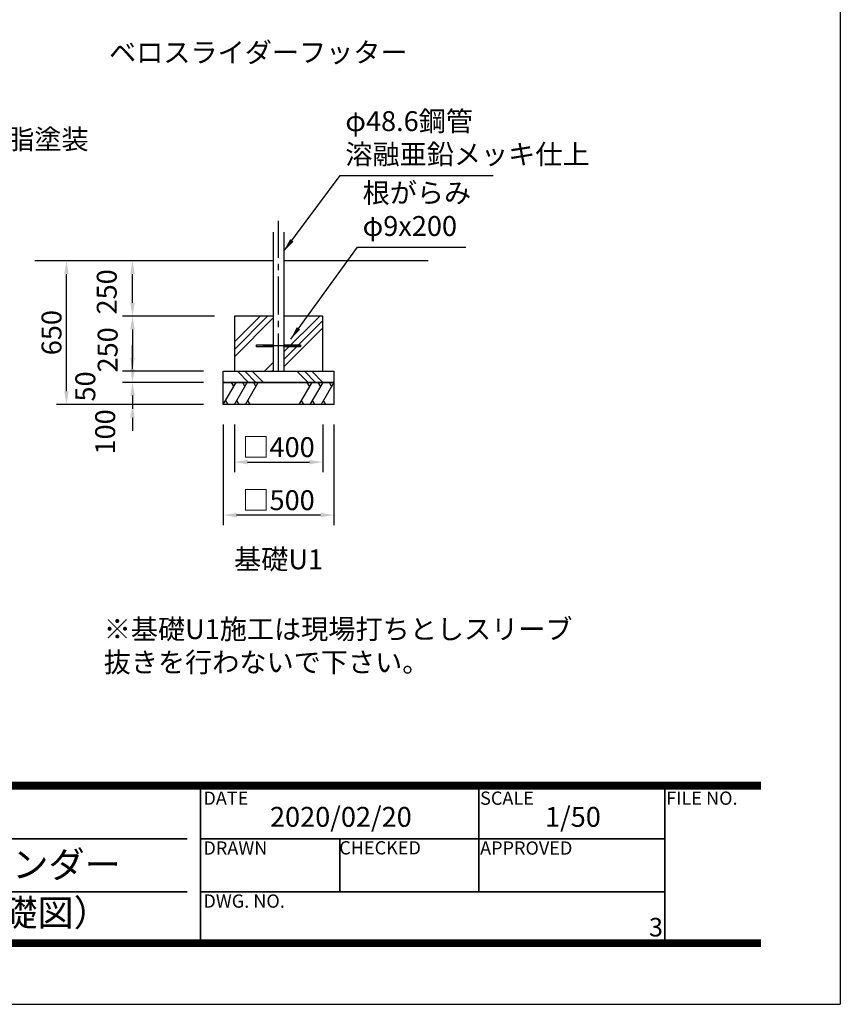
# Model space of a CAD drawing. Extents: x 0 to 21000, y 0 to 14850.
# Drawn here: x 14812 to 21000, y 0 to 7427 of the extents above; entities that cross this region are included whole.
import ezdxf
from ezdxf.enums import TextEntityAlignment as Align

# ---------------------------------------------------------------- set-up
doc = ezdxf.new("R2010")
doc.units = 0
doc.header["$LTSCALE"] = 15
doc.linetypes.add('CENTER2', pattern=[28.575000000000003, 19.05, -3.175, 3.175, -3.175])
doc.layers.get('0').update_dxf_attribs({"linetype": 'CONTINUOUS'})
doc.layers.get('DEFPOINTS').update_dxf_attribs({"linetype": 'CONTINUOUS'})
for name, color, linetype in [('P001', 131, 'CONTINUOUS'), ('P019', 71, 'CONTINUOUS'), ('P919', 75, 'CONTINUOUS'), ('P_1CENTER', 2, 'CENTER2'), ('P_2DIM', 6, 'CONTINUOUS'), ('P_3TEXT', 60, 'CONTINUOUS'), ('P_5DRAWFRAME', 104, 'CONTINUOUS'), ('P_7THICK', 7, 'CONTINUOUS')]:
    doc.layers.add(name, color=color, linetype=linetype)
doc.styles.add('BIGFONT', font='simplex.shx', dxfattribs={"bigfont": 'bigfont.shx'})
doc.dimstyles.new('DIMBIGFONT$0', dxfattribs={"dimscale": 50, "dimtxt": 3, "dimasz": 2, "dimexe": 1.5, "dimexo": 3, "dimgap": 0.75, "dimtad": 1, "dimdec": 1, "dimdsep": 46, "dimtxsty": 'BIGFONT', "dimblk1": 'DOT', "dimblk2": 'DOT', "dimcen": 0, "dimclrt": 230, "dimadec": 0, "dimazin": 0, "dimtfac": 0.6, "dimtdec": 1, "dimtofl": 0, "dimtmove": 2, "dimatfit": 3, "dimldrblk": 'DOT', "dimfxl": 1, "dimtvp": 1, "dimtolj": 1, "dimarcsym": 0})
doc.dimstyles.new('DIMBIGFONT$7', dxfattribs={"dimscale": 50, "dimtxt": 3, "dimasz": 2, "dimexe": 1.5, "dimexo": 3, "dimgap": 0.75, "dimtad": 1, "dimdec": 1, "dimdsep": 46, "dimtxsty": 'BIGFONT', "dimcen": 0, "dimclrt": 230, "dimadec": 0, "dimazin": 0, "dimtfac": 0.6, "dimtdec": 1, "dimtofl": 0, "dimtmove": 0, "dimatfit": 3, "dimfxl": 1, "dimtvp": 1, "dimtolj": 1, "dimarcsym": 0})

# ---------------------------------------------------------------- blocks, each defined once
blk = doc.blocks.new('DFP3')
at = {"color": 0}
for p, q in [((21.5, 33.5), (408, 33.5)), ((21.5, 33.44999999999982), (408, 33.44999999999982)), ((21.5, 33.40000000000009), (408, 33.40000000000009)), ((21.5, 33.34999999999991), (408, 33.34999999999991)), ((21.5, 33.30000000000018), (408, 33.30000000000018)), ((21.5, 33.25), (408, 33.25)), ((21.5, 33.19999999999982), (408, 33.19999999999982)), ((21.5, 33.15000000000009), (408, 33.15000000000009)), ((21.5, 33.09999999999991), (408, 33.09999999999991)), ((21.5, 33.05000000000018), (408, 33.05000000000018)), ((21.5, 33), (408, 33)), ((21.5, 32.94999999999982), (408, 32.94999999999982)), ((21.5, 32.90000000000009), (408, 32.90000000000009)), ((21.5, 32.84999999999991), (408, 32.84999999999991)), ((21.5, 32.80000000000018), (408, 32.80000000000018)), ((21.5, 32.75), (408, 32.75)), ((21.5, 32.69999999999982), (408, 32.69999999999982)), ((323.4749999999999, 33), (323.4749999999999, 9)), ((323.5250000000001, 33), (323.5250000000001, 9)), ((365.4749999999999, 17), (365.4749999999999, 33)), ((365.5250000000001, 17), (365.5250000000001, 33)), ((393.4749999999999, 33), (393.4749999999999, 9)), ((393.5250000000001, 33), (393.5250000000001, 9)), ((21.5, 32.65000000000009), (408, 32.65000000000009)), ((21.5, 32.59999999999991), (408, 32.59999999999991)), ((21.5, 32.55000000000018), (408, 32.55000000000018)), ((21.5, 32.5), (408, 32.5)), ((246.5, 25.02500000000009), (321.5, 25.02500000000009)), ((246.5, 24.97499999999991), (321.5, 24.97499999999991)), ((323.5, 25.02500000000009), (393.5, 25.02500000000009)), ((323.5, 24.97499999999991), (393.5, 24.97499999999991)), ((344.4749999999999, 25), (344.4749999999999, 17)), ((344.5250000000001, 25), (344.5250000000001, 17)), ((246.5, 17.02500000000009), (321.5, 17.02500000000009)), ((246.5, 16.97499999999991), (321.5, 16.97499999999991)), ((323.5, 17.02500000000009), (393.5, 17.02500000000009)), ((323.5, 16.97499999999991), (393.5, 16.97499999999991)), ((21.5, 9.75), (408, 9.75)), ((21.5, 9.699999999999818), (408, 9.699999999999818)), ((21.5, 9.650000000000091), (408, 9.650000000000091)), ((21.5, 9.599999999999909), (408, 9.599999999999909)), ((21.5, 9.550000000000182), (408, 9.550000000000182)), ((21.5, 9.5), (408, 9.5)), ((21.5, 9.449999999999818), (408, 9.449999999999818)), ((21.5, 9.400000000000091), (408, 9.400000000000091)), ((21.5, 9.349999999999909), (408, 9.349999999999909)), ((21.5, 9.300000000000182), (408, 9.300000000000182)), ((21.5, 9.25), (408, 9.25)), ((21.5, 9.199999999999818), (408, 9.199999999999818)), ((21.5, 9.150000000000091), (408, 9.150000000000091)), ((21.5, 9.099999999999909), (408, 9.099999999999909)), ((21.5, 9.050000000000182), (408, 9.050000000000182)), ((21.5, 9), (408, 9)), ((21.5, 8.949999999999818), (408, 8.949999999999818)), ((21.5, 8.900000000000091), (408, 8.900000000000091)), ((21.5, 8.849999999999909), (408, 8.849999999999909)), ((21.5, 8.800000000000182), (408, 8.800000000000182)), ((21.5, 8.75), (408, 8.75))]:
    blk.add_line(p, q, dxfattribs=at)
at = {"layer": 'DEFPOINTS', "color": 0}
for p in [(420, 297), (0, 0)]:
    blk.add_line(p, (420, 0), dxfattribs=at)
at = {"color": 0, "style": 'BIGFONT'}
for s, height, p in [('DATE', 2, (323.943481, 30.1)), ('SCALE', 2, (365.671509, 30.1)), ('FILE NO.', 2, (393.743011, 30.1)), ('DRAWN', 2, (323.943481, 22.57499999999991)), ('CHECKED', 2, (344.4281310000001, 22.61124400000017)), ('APPROVED', 2, (365.671509, 22.57499999999991)), ('DWG. NO.', 2, (323.943481, 14.57499999999991)), ('3', 2.8, (391.1356686741034, 10.23410826057125))]:
    blk.add_text(s, height=height, dxfattribs=at).set_placement(p)
at = {"color": 83, "ltscale": 0.5, "style": 'BIGFONT', "flags": 8}
for tag, p in [('REV04', (26.47495122985561, 27.61385740103822)), ('REV03', (26.47495122985561, 21.70454253201979)), ('REV02', (26.47495122985561, 15.57545657700518)), ('REV01', (26.47495122985561, 10.32545657700518))]:
    blk.add_attdef(tag, text='', height=2, dxfattribs=at).set_placement(p, align=Align.BOTTOM_LEFT)
for tag, p in [('REVD4', (80.97889358425684, 27.61385740103822)), ('R4D', (92.67184913363053, 27.61385740103822)), ('R4C', (101.7968241336305, 27.61385740103822)), ('R4A', (110.9218241336305, 27.61385740103822)), ('REVD3', (80.97889358425684, 21.70454253201979)), ('R3D', (92.67184913363053, 21.70454253201979)), ('R3C', (101.7968241336305, 21.70454253201979)), ('R3A', (110.9218241336305, 21.70454253201979)), ('REVD2', (80.97889358425684, 15.57545657700518)), ('R2D', (92.67184913363053, 15.57545657700518)), ('R2C', (101.7968241336305, 15.57545657700518)), ('R2A', (110.9218241336305, 15.57545657700518)), ('REVD1', (80.97889358425684, 10.32545657700518)), ('R1D', (92.67184913363053, 10.32545657700518)), ('R1C', (101.7968241336305, 10.32545657700518)), ('R1A', (110.9218241336305, 10.32545657700518))]:
    blk.add_attdef(tag, text='', height=2, dxfattribs=at).set_placement(p, align=Align.BOTTOM_CENTER)
at = {"color": 83, "style": 'BIGFONT'}
for tag, height, p in [('PROJECT1', 4, (283.3767781158953, 25.59552576656833)), ('DATE', 3, (344.6767368508332, 25.84170330022686)), ('SCALE', 3, (379.6767368508332, 25.84170330022687)), ('PROJECT2', 4, (284.2017368508333, 17.84170330022687)), ('PROJECT3', 4, (284.2017368508333, 10.56670330022678)), ('DWGNO', 3, (358.6767368508332, 10.56670330022678))]:
    blk.add_attdef(tag, text='', height=height, dxfattribs=at).set_placement(p, align=Align.BOTTOM_CENTER)
blk = doc.blocks.new('*D39')
at = {"layer": 'DEFPOINTS', "color": 0}
for p in [(15662.70183538599, 5607.933126804196), (16388.79172406558, 5607.933126804196), (16430.45839073227, 5191.266460204201)]:
    blk.add_point(p, dxfattribs=at)
at = {"layer": 'P_2DIM', "color": 0, "lineweight": -2}
for p, q in [((16238.79172406558, 5607.933126804196), (15587.70183538599, 5607.933126804196)), ((15662.70183538599, 5291.266460204201), (15662.70183538599, 5507.933126804196)), ((16280.45839073227, 5191.266460204201), (15587.70183538599, 5191.266460204201))]:
    blk.add_line(p, q, dxfattribs=at)
at = {"layer": 'P_2DIM', "color": 0}
for points in [[(15679.36850205265, 5507.933126804196), (15646.03516871932, 5507.933126804196), (15662.70183538599, 5607.933126804196)], [(15646.03516871932, 5291.266460204201), (15679.36850205265, 5291.266460204201), (15662.70183538599, 5191.266460204201)]]:
    blk.add_solid(points, dxfattribs=at)
at = {"layer": 'P_2DIM', "color": 230, "insert": (15468.27791445021, 5373.920637725277), "char_height": 150, "attachment_point": 5, "rotation": 90, "style": 'BIGFONT'}
blk.add_mtext('\\A1;250', dxfattribs=at)
blk = doc.blocks.new('_DOT')
at = {"color": 0, "linetype": 'ByBlock'}
blk.add_line((-0.5, 0), (-1, 0), dxfattribs=at)
at = {"color": 0, "linetype": 'ByBlock', "const_width": 0.5}
blk.add_lwpolyline([(-0.25, 0, 1), (0.25, 0, 1)], format="xyb", close=True, dxfattribs=at)
blk = doc.blocks.new('*D40')
at = {"layer": 'DEFPOINTS', "color": 0}
for p in [(16347.12505739892, 4524.59979353753), (17180.45839073227, 4524.59979353753), (16347.12505739892, 3690.064384928907)]:
    blk.add_point(p, dxfattribs=at)
at = {"layer": 'P_2DIM', "color": 0, "lineweight": -2}
for p, q in [((16347.12505739892, 4374.59979353753), (16347.12505739892, 3615.064384928907)), ((17180.45839073227, 4374.59979353753), (17180.45839073227, 3615.064384928907)), ((17080.45839073227, 3690.064384928907), (16447.12505739892, 3690.064384928907))]:
    blk.add_line(p, q, dxfattribs=at)
at = {"layer": 'P_2DIM', "color": 0}
for points in [[(16447.12505739892, 3706.731051595573), (16447.12505739892, 3673.39771826224), (16347.12505739892, 3690.064384928907)], [(17080.45839073227, 3673.39771826224), (17080.45839073227, 3706.731051595573), (17180.45839073227, 3690.064384928907)]]:
    blk.add_solid(points, dxfattribs=at)
at = {"layer": 'P_2DIM', "color": 230, "insert": (16763.7917240656, 3802.564384928907), "char_height": 150, "attachment_point": 5, "style": 'BIGFONT'}
blk.add_mtext('\\A1;□500', dxfattribs=at)
blk = doc.blocks.new('*D41')
at = {"layer": 'DEFPOINTS', "color": 0}
for p in [(16430.45839073227, 4524.59979353753), (17097.12505739892, 4524.59979353753), (17097.12505739892, 4090.064384928907)]:
    blk.add_point(p, dxfattribs=at)
at = {"layer": 'P_2DIM', "color": 0, "lineweight": -2}
for p, q in [((16430.45839073227, 4374.59979353753), (16430.45839073227, 4015.064384928907)), ((17097.12505739892, 4374.59979353753), (17097.12505739892, 4015.064384928907)), ((16530.45839073227, 4090.064384928907), (16997.12505739892, 4090.064384928907))]:
    blk.add_line(p, q, dxfattribs=at)
at = {"layer": 'P_2DIM', "color": 0}
for points in [[(16530.45839073227, 4106.731051595573), (16530.45839073227, 4073.39771826224), (16430.45839073227, 4090.064384928907)], [(16997.12505739892, 4073.39771826224), (16997.12505739892, 4106.731051595573), (17097.12505739892, 4090.064384928907)]]:
    blk.add_solid(points, dxfattribs=at)
at = {"layer": 'P_2DIM', "color": 230, "insert": (16763.7917240656, 4202.564384928906), "char_height": 150, "attachment_point": 5, "style": 'BIGFONT'}
blk.add_mtext('\\A1;□400', dxfattribs=at)
blk = doc.blocks.new('*D42')
at = {"layer": 'DEFPOINTS', "color": 0}
for p in [(15164.33669792188, 5607.933126804196), (16197.12505739892, 5607.933126804196), (16197.12505739892, 4524.59979353753)]:
    blk.add_point(p, dxfattribs=at)
at = {"layer": 'P_2DIM', "color": 0, "lineweight": -2}
for p, q in [((16047.12505739892, 5607.933126804196), (15089.33669792188, 5607.933126804196)), ((15164.33669792188, 4624.59979353753), (15164.33669792188, 5507.933126804196)), ((16047.12505739892, 4524.59979353753), (15089.33669792188, 4524.59979353753))]:
    blk.add_line(p, q, dxfattribs=at)
at = {"layer": 'P_2DIM', "color": 0}
for points in [[(15181.00336458855, 5507.933126804196), (15147.67003125522, 5507.933126804196), (15164.33669792188, 5607.933126804196)], [(15147.67003125522, 4624.59979353753), (15181.00336458855, 4624.59979353753), (15164.33669792188, 4524.59979353753)]]:
    blk.add_solid(points, dxfattribs=at)
at = {"layer": 'P_2DIM', "color": 230, "insert": (15051.83669792188, 5066.266460170863), "char_height": 150, "attachment_point": 5, "rotation": 90, "style": 'BIGFONT'}
blk.add_mtext('\\A1;650', dxfattribs=at)
blk = doc.blocks.new('*D43')
at = {"layer": 'DEFPOINTS', "color": 0}
for p in [(16347.12505739892, 4774.59979353753), (15662.70183538599, 4691.266460204194), (16347.12505739892, 4691.266460204194)]:
    blk.add_point(p, dxfattribs=at)
at = {"layer": 'P_2DIM', "color": 0, "lineweight": -2}
for p, q in [((15662.70183538599, 4874.59979353753), (15662.70183538599, 4974.59979353753)), ((16197.12505739892, 4774.59979353753), (15587.70183538599, 4774.59979353753)), ((16197.12505739892, 4691.266460204194), (15587.70183538599, 4691.266460204194)), ((15662.70183538599, 4591.266460204194), (15662.70183538599, 4491.266460204194))]:
    blk.add_line(p, q, dxfattribs=at)
at = {"layer": 'P_2DIM', "color": 0}
for points in [[(15646.03516871932, 4874.59979353753), (15679.36850205265, 4874.59979353753), (15662.70183538599, 4774.59979353753)], [(15679.36850205265, 4591.266460204194), (15646.03516871932, 4591.266460204194), (15662.70183538599, 4691.266460204194)]]:
    blk.add_solid(points, dxfattribs=at)
at = {"layer": 'P_2DIM', "color": 230, "insert": (15306.65346931288, 4660.432817415457), "char_height": 150, "attachment_point": 5, "rotation": 90, "style": 'BIGFONT'}
blk.add_mtext('\\A1;50', dxfattribs=at)
blk = doc.blocks.new('*D44')
at = {"layer": 'DEFPOINTS', "color": 0}
for p in [(16347.12505739892, 4691.266460204194), (15662.70183538599, 4524.59979353753), (16347.12505739892, 4524.59979353753)]:
    blk.add_point(p, dxfattribs=at)
at = {"layer": 'P_2DIM', "color": 0, "lineweight": -2}
for p, q in [((15662.70183538599, 4791.266460204194), (15662.70183538599, 4891.266460204194)), ((16197.12505739892, 4691.266460204194), (15587.70183538599, 4691.266460204194)), ((16197.12505739892, 4524.59979353753), (15587.70183538599, 4524.59979353753)), ((15662.70183538599, 4424.59979353753), (15662.70183538599, 4324.59979353753))]:
    blk.add_line(p, q, dxfattribs=at)
at = {"layer": 'P_2DIM', "color": 0}
for points in [[(15646.03516871932, 4791.266460204194), (15679.36850205265, 4791.266460204194), (15662.70183538599, 4691.266460204194)], [(15679.36850205265, 4424.59979353753), (15646.03516871932, 4424.59979353753), (15662.70183538599, 4524.59979353753)]]:
    blk.add_solid(points, dxfattribs=at)
at = {"layer": 'P_2DIM', "color": 230, "insert": (15456.45183538599, 4317.547142161277), "char_height": 150, "attachment_point": 5, "rotation": 90, "style": 'BIGFONT'}
blk.add_mtext('\\A1;100', dxfattribs=at)
blk = doc.blocks.new('*D45')
at = {"layer": 'DEFPOINTS', "color": 0}
for p in [(16430.45839073227, 5191.266460204201), (15662.70183538599, 4774.59979353753), (16347.12505739892, 4774.59979353753)]:
    blk.add_point(p, dxfattribs=at)
at = {"layer": 'P_2DIM', "color": 0, "lineweight": -2}
for p, q in [((16280.45839073227, 5191.266460204201), (15587.70183538599, 5191.266460204201)), ((15662.70183538599, 5091.266460204201), (15662.70183538599, 4874.59979353753)), ((16197.12505739892, 4774.59979353753), (15587.70183538599, 4774.59979353753))]:
    blk.add_line(p, q, dxfattribs=at)
at = {"layer": 'P_2DIM', "color": 0}
for points in [[(15679.36850205265, 5091.266460204201), (15646.03516871932, 5091.266460204201), (15662.70183538599, 5191.266460204201)], [(15646.03516871932, 4874.59979353753), (15679.36850205265, 4874.59979353753), (15662.70183538599, 4774.59979353753)]]:
    blk.add_solid(points, dxfattribs=at)
at = {"layer": 'P_2DIM', "color": 230, "insert": (15475.01235891506, 4936.4045364158), "char_height": 150, "attachment_point": 5, "rotation": 90, "style": 'BIGFONT'}
blk.add_mtext('\\A1;250', dxfattribs=at)

msp = doc.modelspace()

# ---------------------------------------------------------------- hatches: boundary and pattern name
at = {"layer": 'P919'}
h = msp.add_hatch(dxfattribs=at)
h.set_pattern_fill('PLAST', color=256, scale=50, angle=45, style=0)
h.set_pattern_definition([(45, (-23554.19606587951, 32700.26851535014), (-224.5064030267288, 224.5064030267289), []), (45, (-23582.25936625784, 32728.33181572849), (-224.5064030267288, 224.5064030267289), []), (45, (-23610.32266663619, 32756.39511610683), (-224.5064030267288, 224.5064030267289), [])])
h.paths.add_polyline_path([(16804.29172406561, 4774.59979353753), (17097.12505739892, 4774.59979353753), (17097.12505739892, 5191.266460204201), (16804.37280512066, 5191.266460204205), (16804.37280512066, 5107.9364602042), (16804.29172406561, 5107.936460204203)])
h.paths.add_polyline_path([(16430.45839073224, 4774.59979353753), (16723.29172406561, 4774.59979353753), (16723.29172406561, 5191.266460204205), (16430.45839073224, 5191.266460204201)])
h = msp.add_hatch(dxfattribs=at)
h.set_pattern_fill('PLAST', color=256, scale=50, angle=315, style=0)
h.set_pattern_definition([(315, (4850.642262194537, 6498.970112175196), (224.5064030267289, 224.5064030267287), []), (315, (4878.705562572866, 6527.03341255354), (224.5064030267289, 224.5064030267287), []), (315, (4906.768862951225, 6555.096712931884), (224.5064030267289, 224.5064030267287), [])])
h.paths.add_polyline_path([(16347.12505739892, 4774.59979353753), (17180.45839073227, 4774.59979353753), (17180.45839073227, 4691.266460204194), (16347.12505739892, 4691.266460204194)])

# ---------------------------------------------------------------- linework, layer by layer
at = {"layer": 'P001'}
for p, q in [((16723.29172406561, 5825.309515714364), (16723.29172406561, 4774.59979353753)), ((16804.29172406561, 5825.309515714364), (16804.29172406561, 4774.59979353753))]:
    msp.add_line(p, q, dxfattribs=at)
for points in [[(16723.29172406561, 4958.766496583524), (16597.12505739894, 4958.766496583524), (16597.12505739894, 4973.766496583524), (16723.29172406561, 4973.766496583524)], [(16804.29172406561, 4973.766496583524), (16930.45839073227, 4973.766496583524), (16930.45839073227, 4958.766496583524), (16804.29172406561, 4958.766496583524)]]:
    msp.add_lwpolyline(points, dxfattribs=at)
at = {"layer": 'P019'}
msp.add_lwpolyline([(16723.29172406561, 5191.266460204201), (16430.45839073224, 5191.266460204201), (16430.45839073224, 4774.59979353753), (17097.12505739892, 4774.59979353753), (17097.12505739892, 5191.266460204201), (16804.37280512066, 5191.266460204201)], dxfattribs=at)
for points in [[(16347.12505739892, 4774.59979353753), (17180.45839073227, 4774.59979353753), (17180.45839073227, 4691.266460204194), (16347.12505739892, 4691.266460204194)], [(16347.12505739892, 4691.266460204194), (17180.45839073227, 4691.266460204194), (17180.45839073227, 4524.59979353753), (16347.12505739892, 4524.59979353753)]]:
    msp.add_lwpolyline(points, close=True, dxfattribs=at)
at = {"layer": 'P919'}
for p, q in [((16347.12505739892, 4524.59979353753), (16443.35010226385, 4691.266460204194)), ((16426.6834355972, 4662.398946744713), (16410.01676893054, 4691.266460204194)), ((16430.45839073227, 4524.59979353753), (16526.6834355972, 4691.266460204194)), ((16510.01676893054, 4662.398946744713), (16493.35010226385, 4691.266460204194)), ((16513.79172406558, 4524.59979353753), (16610.01676893054, 4691.266460204194)), ((16593.35010226385, 4662.398946744713), (16576.6834355972, 4691.266460204194)), ((17013.79172406561, 4691.266460204194), (16917.56667920065, 4524.59979353753)), ((16997.12505739892, 4662.398946744713), (16980.45839073227, 4691.266460204194)), ((17097.12505739892, 4691.266460204194), (17000.900012534, 4524.59979353753)), ((17080.45839073227, 4662.398946744713), (17063.79172406561, 4691.266460204194)), ((17180.45839073227, 4691.266460204194), (17084.23334586734, 4524.59979353753)), ((17163.79172406561, 4662.398946744713), (17147.12505739892, 4691.266460204194)), ((16363.79172406558, 4553.467306997011), (16380.45839073226, 4524.59979353753)), ((16447.12505739892, 4553.467306997011), (16463.79172406558, 4524.59979353753)), ((16530.45839073227, 4553.467306997011), (16547.12505739892, 4524.59979353753)), ((16934.23334586734, 4553.467306997011), (16950.900012534, 4524.59979353753)), ((17017.56667920065, 4553.467306997011), (17034.23334586734, 4524.59979353753)), ((17100.900012534, 4553.467306997011), (17117.56667920065, 4524.59979353753))]:
    msp.add_line(p, q, dxfattribs=at)
at = {"layer": 'P_1CENTER', "linetype": 'CENTER2'}
for p, q in [((16763.79172406561, 4774.59979353753), (16763.79172406561, 5908.6428490477)), ((16930.45839073227, 4966.266496583538), (16597.12505739894, 4966.266496583538))]:
    msp.add_line(p, q, dxfattribs=at)
at = {"layer": 'P_7THICK'}
for p, q in [((16723.29172406561, 5607.933126804196), (14926.49117608089, 5607.933126804196)), ((17891.54172406561, 5607.933126804196), (16804.37280512066, 5607.933126804196))]:
    msp.add_line(p, q, dxfattribs=at)

# ---------------------------------------------------------------- block references
at = {"layer": 'P_5DRAWFRAME'}
ref = msp.add_blockref('DFP3', (0, 0), dxfattribs=dict(at, xscale=50, yscale=50, zscale=50))
ref.add_attrib('PROJECT2', 'プレイポートワンダー', dxfattribs={"layer": '0', "color": 83, "height": 200, "style": 'BIGFONT'}).set_placement((14210.08684254167, 892.0851650113473), align=Align.BOTTOM_CENTER)
ref.add_attrib('PROJECT3', 'CP-01905（基礎図）', dxfattribs={"layer": '0', "color": 83, "height": 200, "style": 'BIGFONT'}).set_placement((14210.08684254167, 528.3351650113473), align=Align.BOTTOM_CENTER)
ref.add_attrib('DATE', '2020/02/20', dxfattribs={"layer": '0', "color": 83, "height": 150, "style": 'BIGFONT'}).set_placement((17233.83684254164, 1292.085165011347), align=Align.BOTTOM_CENTER)
ref.add_attrib('SCALE', '1/50', dxfattribs={"layer": '0', "color": 83, "height": 150, "style": 'BIGFONT'}).set_placement((18983.83684254164, 1292.085165011347), align=Align.BOTTOM_CENTER)

# ---------------------------------------------------------------- texts
at = {"layer": 'P_2DIM', "color": 230, "char_height": 150, "attachment_point": 7, "style": 'BIGFONT'}
for s, insert in [('φ60.5鋼管 \\P溶融亜鉛メッキ 合成樹脂塗装', (12625.26924267554, 6403.665117530642)), ('φ48.6鋼管\\P溶融亜鉛メッキ仕上', (17267.6286320582, 6289.76823208875)), ('根がらみ\\Pφ9x200', (17397.87450236966, 5748.964901659639))]:
    msp.add_mtext(s, dxfattribs=dict(at, insert=insert))
at = {"layer": 'P_3TEXT', "style": 'BIGFONT'}
for s, p in [('ベロスライダーフッター', (16611.11631035875, 7180.306789631889)), ('基礎U1', (16763.79172406561, 3356.731051528905))]:
    msp.add_text(s, height=150, dxfattribs=at).set_placement(p, align=Align.MIDDLE_CENTER)
at = {"layer": 'P_3TEXT', "insert": (15445.38502097298, 2905.034935187474), "char_height": 150, "attachment_point": 1, "style": 'BIGFONT'}
msp.add_mtext('※基礎U1施工は現場打ちとしスリーブ\\P\u3000抜きを行わないで下さい。', dxfattribs=at)

# ---------------------------------------------------------------- dimensions: what is measured, and where the dimension line sits
at = {"layer": 'P_2DIM'}
dim = msp.add_linear_dim(base=(15164.33669792188, 5607.933126804196), p1=(16197.12505739892, 4524.59979353753), p2=(16197.12505739892, 5607.933126804196), angle=90, dimstyle='DIMBIGFONT$0', override={"dimscale": 50, "dimasz": 2, "dimlfac": 0.6}, dxfattribs=at)
dim.commit()
dim.dimension.update_dxf_attribs({"geometry": '*D42', "text_midpoint": (15051.83669792188, 5066.266460170863)})
for base, p1, p2, picture, middle in [((15662.70183538599, 5607.933126804196), (16430.45839073227, 5191.266460204201), (16388.79172406558, 5607.933126804196), '*D39', (15468.27791445021, 5373.920637725277)), ((15662.70183538599, 4774.59979353753), (16430.45839073227, 5191.266460204201), (16347.12505739892, 4774.59979353753), '*D45', (15475.01235891506, 4936.4045364158)), ((15662.70183538599, 4691.266460204194), (16347.12505739892, 4774.59979353753), (16347.12505739892, 4691.266460204194), '*D43', (15306.65346931288, 4660.432817415457)), ((15662.70183538599, 4524.59979353753), (16347.12505739892, 4691.266460204194), (16347.12505739892, 4524.59979353753), '*D44', (15456.45183538599, 4317.547142161277))]:
    dim = msp.add_linear_dim(base=base, p1=p1, p2=p2, angle=90, dimstyle='DIMBIGFONT$0', override={"dimscale": 50, "dimasz": 2, "dimlfac": 0.6}, dxfattribs=at)
    dim.commit()
    dim.dimension.update_dxf_attribs({"geometry": picture, "text_midpoint": middle, "dimtype": 160})
for base, p1, p2, picture, middle in [((16347.12505739892, 3690.064384928907), (17180.45839073227, 4524.59979353753), (16347.12505739892, 4524.59979353753), '*D40', (16763.7917240656, 3802.564384928907)), ((17097.12505739892, 4090.064384928907), (16430.45839073227, 4524.59979353753), (17097.12505739892, 4524.59979353753), '*D41', (16763.7917240656, 4202.564384928906))]:
    dim = msp.add_linear_dim(base=base, p1=p1, p2=p2, text='□<>', dimstyle='DIMBIGFONT$0', override={"dimscale": 50, "dimasz": 2, "dimlfac": 0.6}, dxfattribs=at)
    dim.commit()
    dim.dimension.update_dxf_attribs({"geometry": picture, "text_midpoint": middle})

# ---------------------------------------------------------------- leaders
at = {"layer": 'P_2DIM', "annotation_type": 0, "has_hookline": 1, "hookline_direction": 0}
for points, text_width in [([(16804.29172406561, 5681.799696497804), (17228.1286320582, 6252.26823208875), (17230.1286320582, 6252.26823208875)], 1114.285714285715), ([(16855.28473965023, 5017.099793537537), (17358.37450236966, 5711.464901659639), (17360.37450236966, 5711.464901659639)], 778.5714285714287)]:
    msp.add_leader(points, dimstyle='DIMBIGFONT$7', dxfattribs=dict(at, text_width=text_width))

doc.saveas('drawing.dxf')
